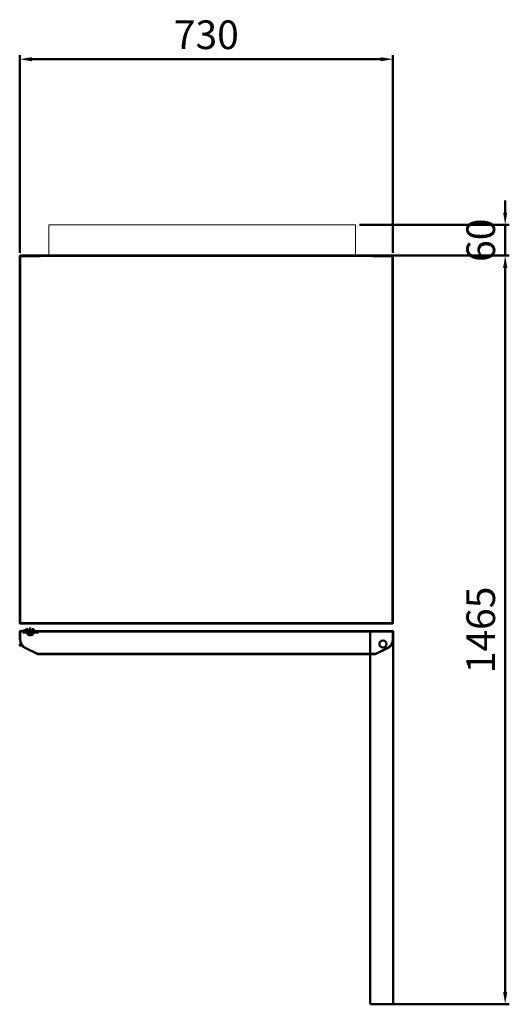
# Model space of a CAD drawing. Units: millimetres. Extents: x -9710 to 49381, y -1496 to 16117.
# Drawn here: x 11708 to 12666, y 5987 to 7913 of the extents above; entities that cross this region are included whole.
import ezdxf

# ---------------------------------------------------------------- set-up
doc = ezdxf.new("R2010")
doc.units = ezdxf.units.MM
doc.layers.add('AM_0', color=7, linetype='Continuous', lineweight=50)
doc.layers.add('DI', color=3, linetype='Continuous', lineweight=13)
doc.styles.get("Standard").update_dxf_attribs({"font": 'arial.ttf'})
doc.dimstyles.new('AM_ISO$0', dxfattribs={"dimtxt": 50, "dimasz": 2.5, "dimexe": 1, "dimexo": 1, "dimgap": 1.5, "dimtad": 1, "dimdec": 1, "dimdsep": 46, "dimtxsty": 'Standard', "dimcen": 0, "dimclrd": 3, "dimclre": 3, "dimclrt": 2, "dimadec": 0, "dimazin": 2, "dimtp": 0.1, "dimtm": 0.1, "dimtfac": 0.71, "dimtdec": 1, "dimtmove": 0, "dimatfit": 3, "dimfxl": 1, "dimlwd": -1, "dimlwe": -1, "dimarcsym": 0})

# ---------------------------------------------------------------- blocks, each defined once
blk = doc.blocks.new('*D360')
at = {"layer": 'AM_0', "color": 3, "linetype": 'ByBlock', "transparency": 16777216}
for p, q in [((11708.3, 7456.9), (11708.3, 7844)), ((12438.3, 7456.9), (12438.3, 7844)), ((11732.3, 7836), (12414.3, 7836))]:
    blk.add_line(p, q, dxfattribs=at)
for points in [[(11732.3, 7840), (11732.3, 7832), (11708.3, 7836)], [(12414.3, 7840), (12414.3, 7832), (12438.3, 7836)]]:
    blk.add_solid(points, dxfattribs=at)
at = {"layer": 'Defpoints', "color": 0, "linetype": 'ByBlock', "transparency": 16777216}
for p in [(12438.3, 7836), (11708.3, 7448.9), (12438.3, 7448.9)]:
    blk.add_point(p, dxfattribs=at)
at = {"layer": 'AM_0', "color": 2, "linetype": 'ByBlock', "transparency": 16777216, "insert": (12073.3, 7876.6), "char_height": 56, "attachment_point": 5}
blk.add_mtext('730', dxfattribs=at)
blk = doc.blocks.new('*D361')
at = {"layer": 'AM_0', "color": 3, "linetype": 'ByBlock', "transparency": 16777216}
for p, q in [((12374.8, 7451.8), (12665.9, 7451.8)), ((12657.9, 6010.8), (12657.9, 7427.8)), ((12401.8, 5986.8), (12665.9, 5986.8))]:
    blk.add_line(p, q, dxfattribs=at)
for points in [[(12653.9, 7427.8), (12661.9, 7427.8), (12657.9, 7451.8)], [(12653.9, 6010.8), (12661.9, 6010.8), (12657.9, 5986.8)]]:
    blk.add_solid(points, dxfattribs=at)
at = {"layer": 'Defpoints', "color": 0, "linetype": 'ByBlock', "transparency": 16777216}
for p in [(12366.8, 7451.8), (12657.9, 7451.8), (12393.8, 5986.8, 0)]:
    blk.add_point(p, dxfattribs=at)
at = {"layer": 'AM_0', "color": 2, "linetype": 'ByBlock', "transparency": 16777216, "insert": (12617.3, 6719.3), "char_height": 56, "attachment_point": 5, "rotation": 90}
blk.add_mtext('1465', dxfattribs=at)
blk = doc.blocks.new('egterfw3e')
at = {"layer": 'DI', "color": 4, "ltscale": 0.2}
for p, q in [((28600.5, -21983.4), (28600.5, -21923.4)), ((28600.5, -21923.4), (29200.5, -21923.4)), ((29200.5, -21923.4), (29200.5, -21983.4)), ((29200.5, -21983.4), (28600.5, -21983.4))]:
    blk.add_line(p, q, dxfattribs=at)
blk = doc.blocks.new('*D348')
at = {"layer": 'AM_0', "color": 3, "linetype": 'ByBlock', "transparency": 16777216}
for p, q in [((12657.9, 7535.8), (12657.9, 7559.8)), ((12373.2, 7511.8), (12665.9, 7511.8)), ((12657.9, 7511.8), (12657.9, 7451.8)), ((12442.2, 7451.8), (12665.9, 7451.8)), ((12657.9, 7427.8), (12657.9, 7403.8))]:
    blk.add_line(p, q, dxfattribs=at)
for points in [[(12653.9, 7535.8), (12661.9, 7535.8), (12657.9, 7511.8)], [(12653.9, 7427.8), (12661.9, 7427.8), (12657.9, 7451.8)]]:
    blk.add_solid(points, dxfattribs=at)
at = {"layer": 'Defpoints', "color": 0, "linetype": 'ByBlock', "transparency": 16777216}
for p in [(12365.2, 7511.8), (12434.2, 7451.8), (12657.9, 7451.8)]:
    blk.add_point(p, dxfattribs=at)
at = {"layer": 'AM_0', "color": 2, "linetype": 'ByBlock', "transparency": 16777216, "insert": (12617.3, 7481.8), "char_height": 56, "attachment_point": 5, "rotation": 90}
blk.add_mtext('60', dxfattribs=at)

msp = doc.modelspace()

# ---------------------------------------------------------------- linework, layer by layer
at = {"layer": 'AM_0', "linetype": 'ByBlock'}
for p, q in [((11708.2777, 7451.0974), (11708.2777, 6732.4974)), ((11748.2777, 7450.7974), (11708.2777, 7450.7974)), ((11747.5777, 7451.7974), (11708.9777, 7451.7974)), ((11708.9777, 7451.0974), (11708.9777, 7450.2974)), ((11708.9777, 7451.0974), (11733.2777, 7451.0974)), ((11708.9777, 7450.5974), (11708.9777, 7451.0974)), ((11708.9777, 7451.0974), (11709.4777, 7451.0974)), ((11708.9777, 7450.2974), (11708.9777, 6732.9974)), ((11709.4777, 7451.0974), (11746.7777, 7451.0974)), ((11746.7777, 7451.0974), (11747.5777, 7451.0974)), ((12397.7777, 7451.8071), (11748.7777, 7451.8071)), ((11749.7777, 7451.3071), (11748.7777, 7451.3071)), ((12397.7777, 7451.3071), (11749.7777, 7451.3071)), ((12396.7777, 7451.3071), (12397.7777, 7451.3071)), ((12398.2777, 7450.8071), (12438.2777, 7450.8071)), ((12398.9777, 7451.8071), (12437.5777, 7451.8071)), ((12399.7777, 7451.1071), (12398.9777, 7451.1071)), ((12437.0777, 7451.1071), (12399.7777, 7451.1071)), ((12437.5777, 7451.1071), (12413.2777, 7451.1071)), ((12437.5777, 7451.1071), (12437.0777, 7451.1071)), ((12437.5777, 7451.1071), (12437.5777, 7450.3071)), ((12437.5777, 7450.6071), (12437.5777, 7451.1071)), ((12437.5777, 7450.3071), (12437.5777, 6733.0071)), ((12438.2777, 7451.1071), (12438.2777, 6732.5071)), ((11748.2777, 6732.7974), (11708.2777, 6732.7974)), ((11708.9777, 6732.9974), (11708.9777, 6732.4974)), ((11708.9777, 6732.4974), (11709.4777, 6732.4974)), ((11746.7777, 6731.7974), (11708.9777, 6731.7974, 0)), ((11709.4777, 6732.4974), (11747.5777, 6732.4974)), ((11728.7777, 6706.8761, 0), (11728.7777, 6724.0299, 0)), ((11746.7777, 6731.7974), (11747.5777, 6731.7974)), ((11748.9777, 6732.5071), (11749.2777, 6732.5071)), ((12397.5777, 6731.8071), (11748.9777, 6731.8071)), ((11749.2777, 6732.5071), (12397.2777, 6732.5071)), ((12435.7777, 6731.8071), (12349.2777, 6731.8071)), ((12397.5777, 6732.5071), (12397.2777, 6732.5071)), ((12398.2777, 6732.8071), (12438.2777, 6732.8071)), ((12437.0777, 6732.5071), (12398.9777, 6732.5071)), ((12399.7777, 6731.8071), (12398.9777, 6731.8071)), ((12399.7777, 6731.8071), (12437.5777, 6731.8071, 0)), ((12437.5777, 6732.5071), (12437.0777, 6732.5071)), ((12437.5777, 6733.0071), (12437.5777, 6732.5071)), ((11708.7777, 6716.8071, 0), (12438.1777, 6716.8071, 0)), ((11708.7777, 6716.2071, 0), (11708.7777, 6701.3271, 0)), ((11708.7777, 6716.2071, 0), (11708.7777, 6701.3272, 0)), ((11720.2777, 6716.8071, 0), (11709.3777, 6716.8071, 0)), ((11709.3777, 6716.2071, 0), (11709.3777, 6701.3271, 0)), ((11709.3777, 6716.2071, 0), (11720.2777, 6716.2071, 0)), ((11709.3777, 6716.2071, 0), (12438.1777, 6716.2071, 0)), ((11709.3777, 6716.2071, 0), (11709.3777, 6700.7272, 0)), ((11715.2277, 6716.8071, 0), (11715.2277, 6717.8071, 0)), ((11720.2777, 6716.8071, 0), (11715.2277, 6716.8071, 0)), ((11715.2277, 6716.8071, 0), (11720.8277, 6716.8071, 0)), ((11715.2277, 6714.0071, 0), (11715.2277, 6715.0071, 0)), ((11715.2277, 6714.0071, 0), (11722.0888, 6714.0071, 0)), ((11716.2277, 6718.8071, 0), (11720.8277, 6718.8071, 0)), ((11716.2277, 6716.0071, 0), (11720.8277, 6716.0071, 0)), ((11720.2777, 6716.8071, 0), (11720.2777, 6716.2071, 0)), ((11720.8277, 6716.8071, 0), (11720.8277, 6716.0071, 0)), ((11724.2339, 6710.3057, 0), (11722.0888, 6714.0071, 0)), ((11722.7777, 6717.8071, 0), (11722.7777, 6716.8071, 0)), ((11723.2413, 6716.0071, 0), (11722.7777, 6716.8071, 0)), ((11723.2413, 6716.0071, 0), (11726.7777, 6716.0071, 0)), ((11723.5109, 6720.8071, 0), (11725.0277, 6720.8071, 0)), ((11723.7777, 6719.6071, 0), (11725.0277, 6719.6071, 0)), ((11724.5229, 6709.8071, 0), (11724.3344, 6710.1323, 0)), ((11724.4004, 6714.0071, 0), (11726.2777, 6714.0071, 0)), ((11725.6754, 6711.8071, 0), (11724.4004, 6714.0071, 0)), ((11724.8828, 6709.8071, 0), (11724.5229, 6709.8071, 0)), ((11725.0277, 6720.8071, 0), (11725.0277, 6719.6071, 0)), ((11725.4475, 6709.8071, 0), (11725.0991, 6709.8071, 0)), ((11732.4562, 6709.8071, 0), (11725.0991, 6709.8071, 0)), ((11731.8799, 6711.8071, 0), (11725.6754, 6711.8071, 0)), ((11725.6754, 6711.8071, 0), (11731.8799, 6711.8071, 0)), ((11726.7777, 6714.5071, 0), (11726.2777, 6714.0071, 0)), ((11726.7777, 6714.5071, 0), (11726.7777, 6716.0071, 0)), ((11734.314, 6716.0071, 0), (11730.7777, 6716.0071, 0)), ((11730.7777, 6714.5071, 0), (11730.7777, 6716.0071, 0)), ((11734.314, 6716.0071, 0), (11730.7777, 6716.0071, 0)), ((11730.7777, 6714.5071, 0), (11731.2777, 6714.0071, 0)), ((11733.1549, 6714.0071, 0), (11731.2777, 6714.0071, 0)), ((11733.1549, 6714.0071, 0), (11731.2777, 6714.0071, 0)), ((11731.8799, 6711.8071, 0), (11733.1549, 6714.0071, 0)), ((11731.8799, 6711.8071, 0), (11733.1549, 6714.0071, 0)), ((11732.5277, 6720.8071, 0), (11732.5277, 6719.6071, 0)), ((11733.7777, 6720.8071, 0), (11732.5277, 6720.8071, 0)), ((11733.7777, 6719.6071, 0), (11732.5277, 6719.6071, 0)), ((11733.0324, 6709.8071, 0), (11732.7587, 6709.8071, 0)), ((11733.0324, 6709.8071, 0), (11733.2208, 6710.1321, 0)), ((11733.3214, 6710.3057, 0), (11735.2943, 6713.71, 0)), ((11734.314, 6716.0071, 0), (11734.7777, 6716.8071, 0)), ((11734.7777, 6717.8071, 0), (11734.7777, 6716.8071, 0)), ((11735.4744, 6714.0206, 0), (11735.5824, 6714.2071, 0)), ((11735.8142, 6714.2071, 0), (11735.5824, 6714.2071, 0)), ((11745.2277, 6714.2071, 0), (11736.1054, 6714.2071, 0)), ((11736.7277, 6717.8071, 0), (11736.7277, 6716.2071, 0)), ((11745.2277, 6716.2071, 0), (11736.7277, 6716.2071, 0)), ((11738.7777, 6716.8071, 0), (12401.7777, 6716.8071, 0)), ((11738.7777, 6716.8071, 0), (11738.7777, 6716.2071, 0)), ((11745.2277, 6716.2071, 0), (12401.3277, 6716.2071, 0)), ((11745.2277, 6714.2071, 0), (11745.2277, 6716.2071, 0)), ((12393.7777, 6716.8071, 0), (12393.7777, 5986.8071, 0)), ((12401.7777, 6716.8071, 0), (12401.7777, 6716.2071, 0)), ((12420.2777, 6716.8071, 0), (12420.2777, 6716.2071, 0)), ((12438.1777, 6716.2071, 0), (12420.2777, 6716.2071, 0)), ((12425.3277, 6716.8071, 0), (12438.1777, 6716.8071, 0)), ((12426.2777, 6716.8071, 0), (12431.3277, 6716.8071, 0)), ((12438.1777, 6716.8071, 0), (12438.1777, 6701.3272, 0)), ((12438.1777, 6716.8071, 0), (12438.7777, 6716.8071, 0)), ((12438.1777, 6716.2071, 0), (12438.1777, 6701.3271, 0)), ((12438.7777, 6716.8071, 0), (12438.7777, 6701.3272, 0)), ((12438.7777, 6716.8071, 0), (12438.7777, 5986.8071, 0)), ((12438.7777, 6716.2071, 0), (12438.7777, 6701.3271, 0)), ((11708.7777, 6692.3837, 0), (11708.7777, 6688.8071, 0)), ((11708.7777, 6690.0975, 0), (11708.7777, 6688.8071, 0)), ((11711.2486, 6687.6069, 0), (11708.7777, 6688.8071, 0)), ((12436.3067, 6687.6069, 0), (12438.7777, 6688.8071, 0)), ((12438.7777, 6692.3837, 0), (12438.7777, 6688.8071, 0)), ((12438.7777, 6690.0975, 0), (12438.7777, 6688.8071, 0)), ((11742.7432, 6672.3095, 0), (11720.0396, 6683.337, 0)), ((11743.0053, 6672.8492, 0), (11720.3017, 6683.8767, 0)), ((11765.6912, 6672.4071, 0), (11744.9277, 6672.4071, 0)), ((11744.9277, 6671.8071, 0), (11776.6912, 6671.8071, 0)), ((12402.6276, 6672.4071, 0), (11765.6912, 6672.4071, 0)), ((11765.6912, 6672.4071, 0), (11765.6912, 6671.8071, 0)), ((11889.7777, 6671.8071, 0), (11765.6912, 6671.8071, 0)), ((11796.7777, 6671.8071, 0), (11775.7777, 6671.8071, 0)), ((12402.6276, 6671.8071, 0), (11779.2777, 6671.8071, 0)), ((12404.55, 6672.8492, 0), (12427.2536, 6683.8767, 0)), ((12404.8121, 6672.3095, 0), (12427.5157, 6683.337, 0)), ((12393.7777, 5986.8071, 0), (12438.7777, 5986.8071, 0))]:
    msp.add_line(p, q, dxfattribs=at)
msp.add_circle((12418.7777, 6691.8071, 0), 7, dxfattribs=at)
for centre, radius, start, end in [((11708.9777, 7451.0974), 0.7, 90, 180), ((11747.5777, 7451.0974), 0.7, 0, 90), ((11748.7777, 7451.3071), 0.5, 90, 180), ((12397.7777, 7451.3071), 0.5, 0, 90), ((12398.9777, 7451.1071), 0.7, 90, 180), ((12437.5777, 7451.1071), 0.7, 0, 90), ((11708.9777, 6732.4974, 0), 0.7, 180, 270), ((11747.5777, 6732.4974), 0.7, 270, 0), ((11748.9777, 6732.5071), 0.7, 180, 270), ((12397.5777, 6732.5071), 0.7, 270, 0), ((12398.9777, 6732.5071), 0.7, 180, 270), ((12437.5777, 6732.5071, 0), 0.7, 270, 0), ((11709.3777, 6716.2071, 0), 0.6, 90, 180), ((11709.3777, 6716.2071, 0), 0.6, 90, 180), ((11716.2277, 6717.8071, 0), 1, 90, 180), ((11716.2277, 6715.0071, 0), 1, 90, 180), ((11723.5109, 6718.0071, 0), 2.8, 90, 163.3984504), ((11724.7315, 6717.8994, 0), 1.956, 119.1850882, 182.7057036), ((11725.0991, 6710.8071, 0), 1, 210.0942415, 270), ((11732.4562, 6710.8071, 0), 1, 270, 329.9057585), ((11733.7277, 6717.8071, 0), 3, 0, 90), ((11732.8239, 6717.8994, 0), 1.956, 357.2942964, 60.8149118), ((11736.1595, 6713.2085, 0), 1, 86.8987084, 149.9057585), ((12438.1777, 6716.2071, 0), 0.6, 360, 90), ((12438.1777, 6716.2071, 0), 0.6, 360, 90), ((11728.7777, 6701.3272, 0), 20, 180, 244.093492), ((11728.7777, 6701.3272, 0), 19.4, 180, 244.093492), ((12418.7777, 6701.3272, 0), 19.4, 295.906508, 360), ((12418.7777, 6701.3272, 0), 20, 295.906508, 360), ((11744.9277, 6676.8071, 0), 5, 244.093492, 270), ((11744.9277, 6676.8071, 0), 4.4, 244.093492, 270), ((12402.6276, 6676.8071, 0), 4.4, 270, 295.906508), ((12402.6276, 6676.8071, 0), 5, 270, 295.906508)]:
    msp.add_arc(centre, radius, start, end, dxfattribs=at)
for p in [(11715.2277, 6716.8071, 0), (11721.8543, 6720.2521, 0)]:
    msp.add_point(p, dxfattribs=at)

# ---------------------------------------------------------------- block references
at = {"layer": 'DI', "color": 4}
msp.add_blockref('egterfw3e', (-16835.2815, 29435.2215), dxfattribs=at)

# ---------------------------------------------------------------- dimensions: what is measured, and where the dimension line sits
at = {"layer": 'AM_0', "linetype": 'ByBlock'}
dim = msp.add_linear_dim(base=(12438.2777, 7835.9769), p1=(11708.2777, 7448.9101), p2=(12438.2777, 7448.9101), text='730', dimstyle='AM_ISO$0', override={"dimscale": 8, "dimtxt": 7, "dimasz": 3, "dimdec": 0, "dimcen": -0.2, "dimadec": 8, "dimtdec": 0}, dxfattribs=at)
dim.commit()
dim.dimension.update_dxf_attribs({"geometry": '*D360', "text_midpoint": (12073.2777, 7876.5881)})
dim = msp.add_linear_dim(base=(12657.9347, 7451.8071), p1=(12365.1975, 7511.8071), p2=(12434.2129, 7451.8071), angle=90, dimstyle='AM_ISO$0', override={"dimscale": 8, "dimtxt": 7, "dimasz": 3, "dimdec": 0, "dimcen": -0.2, "dimadec": 8, "dimtdec": 0}, dxfattribs=at)
dim.commit()
dim.dimension.update_dxf_attribs({"geometry": '*D348', "text_midpoint": (12657.9347, 7481.8071), "dimtype": 160})
dim = msp.add_linear_dim(base=(12657.9347, 7451.8071), p1=(12393.7777, 5986.8071, 0), p2=(12366.842, 7451.8071), angle=90, dimstyle='AM_ISO$0', override={"dimscale": 8, "dimtxt": 7, "dimasz": 3, "dimdec": 0, "dimcen": -0.2, "dimadec": 8, "dimtdec": 0}, dxfattribs=at)
dim.commit()
dim.dimension.update_dxf_attribs({"geometry": '*D361', "text_midpoint": (12617.3427, 6719.3071)})

doc.saveas('drawing.dxf')
